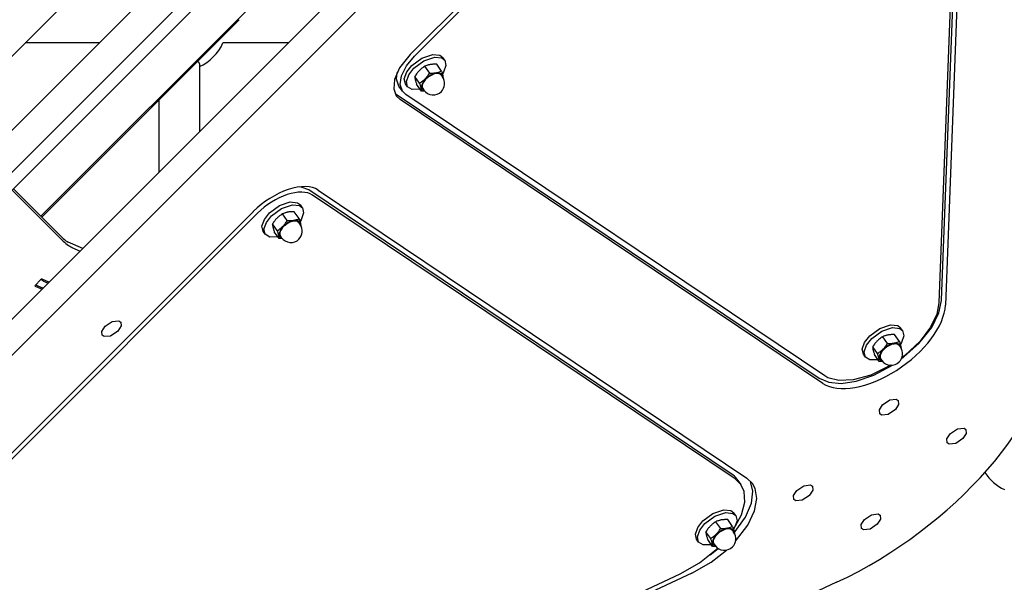
# Model space of a CAD drawing. Units: millimetres. Extents: x -3505 to 5132, y -5457 to 4516.
# Drawn here: x -111 to 277, y -2220 to -1999 of the extents above; entities that cross this region are included whole.
import ezdxf

# ---------------------------------------------------------------- set-up
doc = ezdxf.new("R2010")
doc.units = ezdxf.units.MM

# ---------------------------------------------------------------- blocks, each defined once
blk = doc.blocks.new('IS-02')
for p, q in [((-479.91, -2379.13), (225.67, -1673.55)), ((-428.08, -2430.96), (277.5, -1725.38)), ((-422.16, -2439.28), (283.43, -1733.7)), ((-124.91, -2053.34), (120.42, -1808)), ((262.99, -1816.34), (251.74, -2110.1)), ((252.79, -2108.95), (264.12, -1813.13)), ((265.6, -1815.21), (254.27, -2111.03)), ((43.33, -2012.25), (237.45, -1818.13)), ((44.94, -2012.95), (239.07, -1818.82)), ((-102.29, -2075.96), (143.05, -1830.63)), ((-224.46, -2169.43), (84.41, -1860.57)), ((-220.92, -2172.97), (87.94, -1864.1)), ((-83.78, -2058.25), (-24.08, -1998.56)), ((-79.28, -2007.7), (-108.48, -2007.7)), ((-4.82, -2007.7), (-30.51, -2007.7)), ((43.33, -2012.25), (39.12, -2017.5)), ((41.8, -2016.72), (44.94, -2012.95)), ((43.94, -2016.55), (47.88, -2013.64)), ((47.88, -2013.64), (52.16, -2012.19)), ((48.67, -2014.74), (52.95, -2013.3)), ((52.16, -2012.19), (54.99, -2012.5)), ((52.95, -2013.3), (55.78, -2013.61)), ((54.99, -2012.5), (56.11, -2013.4)), ((55.78, -2013.61), (56.91, -2014.51)), ((56.91, -2014.51), (56.11, -2013.4)), ((-40.38, -2015.07), (-40.52, -2015)), ((-40.02, -2015.35), (-40.38, -2015.07)), ((-39.83, -2015.65), (-40.02, -2015.35)), ((-39.79, -2015.88), (-39.83, -2015.65)), ((-39.79, -2015.88), (-39.79, -2042.67)), ((39.12, -2017.5), (37.07, -2022.09)), ((39.81, -2020.69), (41.8, -2016.72)), ((41.91, -2019.13), (43.94, -2016.55)), ((42.7, -2020.24), (44.73, -2017.65)), ((44.73, -2017.65), (48.67, -2014.74)), ((50.97, -2019.57), (49.07, -2016.9)), ((55.63, -2018.75), (53.73, -2016.09)), ((57.39, -2016.54), (56.45, -2019.23)), ((56.91, -2014.51), (57.39, -2016.54)), ((37.07, -2022.09), (36.78, -2025.83)), ((37.85, -2022.01), (38.12, -2019.32)), ((38.77, -2024.66), (37.85, -2022.01)), ((39.33, -2024.08), (39.81, -2020.69)), ((40.98, -2021.81), (41.91, -2019.13)), ((41.46, -2023.85), (40.98, -2021.81)), ((41.77, -2022.92), (42.7, -2020.24)), ((47.02, -2023.51), (45.13, -2020.85)), ((51.26, -2020.33), (48.5, -2022.7)), ((53.88, -2019.45), (51.26, -2020.33)), ((55.63, -2019.82), (53.88, -2019.45)), ((55.56, -2020.38), (56.06, -2021.07)), ((55.63, -2018.75), (55.98, -2019.83)), ((56.18, -2021.26), (55.63, -2019.82)), ((55.98, -2019.83), (56.22, -2020.77)), ((56.45, -2019.23), (56.01, -2019.92)), ((56.22, -2020.77), (56.33, -2021.52)), ((36.78, -2025.83), (37.8, -2028.48)), ((40.25, -2026.74), (38.77, -2024.66)), ((40.25, -2026.74), (39.33, -2024.08)), ((42.25, -2024.96), (41.46, -2023.85)), ((42.25, -2024.96), (41.77, -2022.92)), ((44.02, -2026.08), (42.25, -2024.96)), ((47.27, -2025.97), (44.02, -2026.08)), ((47.74, -2026.64), (45.84, -2023.98)), ((48.5, -2022.7), (47.6, -2025.01)), ((47.6, -2025.01), (48.37, -2026.29)), ((48.23, -2025.6), (48.73, -2026.29)), ((37.18, -2027.36), (37.82, -2027.84)), ((37.8, -2028.48), (39.3, -2029.92)), ((37.82, -2027.84), (204.52, -2139.83)), ((206, -2141.91), (39.3, -2029.92)), ((41.52, -2027.97), (40.25, -2026.74)), ((206.69, -2138.93), (41.52, -2027.97)), ((48.16, -2026.65), (47.74, -2026.64)), ((48.58, -2026.65), (48.16, -2026.65)), ((48.37, -2026.29), (48.52, -2026.36)), ((48.52, -2026.36), (48.86, -2026.47)), ((49, -2026.64), (48.58, -2026.65)), ((-55.79, -2030.26), (-55.79, -2058.67)), ((-101.89, -2076.36), (-83.78, -2058.25)), ((0.36, -2064.52), (-0.26, -2064.45)), ((3.31, -2065.58), (0.36, -2064.52)), ((-113.65, -2065.7), (-94.09, -2085.26)), ((-93.54, -2084.71), (-113.1, -2065.15)), ((169.88, -2177.48), (3.31, -2065.58)), ((171.37, -2179.55), (4.8, -2067.66)), ((7.01, -2065.7), (175.99, -2179.21)), ((-12.18, -2074.7), (-8.24, -2071.79)), ((-8.24, -2071.79), (-3.96, -2070.35)), ((-7.45, -2072.9), (-3.17, -2071.46)), ((-3.96, -2070.35), (-1.13, -2070.66)), ((-3.17, -2071.46), (-0.34, -2071.77)), ((-1.13, -2070.66), (0, -2071.56)), ((-0.34, -2071.77), (0.79, -2072.67)), ((0.79, -2072.67), (0, -2071.56)), ((0.79, -2072.67), (1.27, -2074.7)), ((-355.27, -2410.85), (-18.54, -2074.13)), ((-16.93, -2074.82), (-351.62, -2409.51)), ((-14.2, -2077.29), (-12.18, -2074.7)), ((-13.41, -2078.4), (-11.39, -2075.81)), ((-11.39, -2075.81), (-7.45, -2072.9)), ((-5.15, -2077.72), (-7.05, -2075.06)), ((-0.49, -2076.91), (-2.39, -2074.25)), ((1.27, -2074.7), (0.33, -2077.38)), ((-15.14, -2079.97), (-14.2, -2077.29)), ((-14.66, -2082.01), (-15.14, -2079.97)), ((-14.35, -2081.08), (-13.41, -2078.4)), ((-9.1, -2081.67), (-10.99, -2079.01)), ((-4.85, -2078.48), (-7.62, -2080.86)), ((-2.24, -2077.6), (-4.85, -2078.48)), ((-0.49, -2077.98), (-2.24, -2077.6)), ((-0.56, -2078.54), (-0.06, -2079.23)), ((-0.49, -2076.91), (-0.14, -2077.99)), ((0.06, -2079.42), (-0.49, -2077.98)), ((-0.14, -2077.99), (0.11, -2078.93)), ((0.33, -2077.38), (-0.11, -2078.08)), ((0.11, -2078.93), (0.22, -2079.67)), ((-13.87, -2083.12), (-14.66, -2082.01)), ((-13.87, -2083.12), (-14.35, -2081.08)), ((-12.1, -2084.24), (-13.87, -2083.12)), ((-8.85, -2084.13), (-12.1, -2084.24)), ((-8.38, -2084.79), (-10.27, -2082.13)), ((-7.62, -2080.86), (-8.51, -2083.17)), ((-8.51, -2083.17), (-7.75, -2084.45)), ((-7.89, -2083.76), (-7.39, -2084.45)), ((-85.81, -2088.69), (-91.51, -2086.24)), ((-7.95, -2084.81), (-8.38, -2084.79)), ((-7.53, -2084.81), (-7.95, -2084.81)), ((-7.75, -2084.45), (-7.59, -2084.52)), ((-7.59, -2084.52), (-7.26, -2084.63)), ((-7.12, -2084.8), (-7.53, -2084.81)), ((-90.03, -2088.32), (-86.82, -2089.7)), ((-104.47, -2103.11), (-104.64, -2103.38)), ((-104.64, -2103.38), (-104.61, -2103.51)), ((-104.61, -2103.51), (-104.55, -2103.56)), ((-104.55, -2103.56), (-101.84, -2104.72)), ((-102.42, -2101.06), (-104.47, -2103.11)), ((-103.84, -2103.24), (-104.22, -2102.85)), ((-103.32, -2103.6), (-103.84, -2103.24)), ((-101.5, -2104.38), (-103.32, -2103.6)), ((-102.12, -2100.86), (-101.57, -2101.37)), ((-99.11, -2101.99), (-101.81, -2100.83)), ((-101.57, -2101.37), (-101.27, -2101.55)), ((-101.27, -2101.55), (-99.45, -2102.33)), ((251.74, -2110.1), (250.85, -2114.6)), ((251.73, -2114.08), (252.78, -2109.16)), ((252.78, -2109.16), (252.79, -2108.95)), ((250.85, -2114.6), (248.41, -2119.7)), ((248.87, -2119.81), (251.73, -2114.08)), ((-76.93, -2119.37), (-74.13, -2117.47)), ((-74.13, -2117.47), (-71.55, -2117.17)), ((-70.62, -2119.24), (-71.91, -2121.26)), ((-71.55, -2117.17), (-70.76, -2117.7)), ((-70.76, -2117.7), (-70.62, -2119.24)), ((228.37, -2120.21), (232.65, -2118.77)), ((232.65, -2118.77), (235.48, -2119.08)), ((235.48, -2119.08), (236.6, -2119.98)), ((-78.22, -2121.39), (-76.93, -2119.37)), ((-78.09, -2122.93), (-78.22, -2121.39)), ((-77.36, -2123.44), (-78.09, -2122.93)), ((-72, -2121.35), (-74.86, -2123.21)), ((-71.91, -2121.26), (-72, -2121.35)), ((222.4, -2125.71), (224.43, -2123.12)), ((224.43, -2123.12), (228.37, -2120.21)), ((225.22, -2124.23), (229.16, -2121.32)), ((229.16, -2121.32), (233.44, -2119.88)), ((233.44, -2119.88), (236.27, -2120.19)), ((236.12, -2125.32), (234.22, -2122.66)), ((236.27, -2120.19), (237.39, -2121.09)), ((237.39, -2121.09), (236.6, -2119.98)), ((237.88, -2123.12), (236.94, -2125.8)), ((237.39, -2121.09), (237.88, -2123.12)), ((243.86, -2126.16), (248.87, -2119.81)), ((248.41, -2119.7), (244.27, -2125.23)), ((-74.86, -2123.21), (-77.36, -2123.44)), ((221.46, -2128.39), (222.4, -2125.71)), ((222.25, -2129.5), (223.19, -2126.82)), ((223.19, -2126.82), (225.22, -2124.23)), ((231.75, -2126.9), (228.99, -2129.28)), ((231.45, -2126.14), (229.56, -2123.48)), ((234.37, -2126.02), (231.75, -2126.9)), ((236.11, -2126.4), (234.37, -2126.02)), ((236.05, -2126.95), (236.54, -2127.65)), ((236.67, -2127.83), (236.11, -2126.4)), ((236.12, -2125.32), (236.47, -2126.41)), ((236.47, -2126.41), (236.71, -2127.34)), ((236.94, -2125.8), (236.5, -2126.5)), ((236.85, -2132.37), (243.86, -2126.16)), ((244.27, -2125.23), (238.27, -2130.88)), ((221.95, -2130.42), (221.46, -2128.39)), ((222.74, -2131.53), (221.95, -2130.42)), ((222.74, -2131.53), (222.25, -2129.5)), ((227.51, -2130.08), (225.61, -2127.42)), ((228.23, -2133.21), (226.33, -2130.55)), ((228.99, -2129.28), (228.09, -2131.59)), ((236.71, -2127.34), (236.82, -2128.09)), ((238.27, -2130.88), (237.12, -2131.78)), ((224.51, -2132.65), (222.74, -2131.53)), ((227.76, -2132.55), (224.51, -2132.65)), ((232.73, -2134.76), (224.85, -2138.64)), ((226.02, -2138.69), (233.45, -2134.72)), ((228.09, -2131.59), (228.86, -2132.86)), ((228.65, -2133.22), (228.23, -2133.21)), ((229.07, -2133.22), (228.65, -2133.22)), ((228.72, -2132.18), (229.22, -2132.87)), ((228.86, -2132.86), (229.01, -2132.94)), ((229.01, -2132.94), (229.35, -2133.05)), ((229.49, -2133.21), (229.07, -2133.22)), ((224.85, -2138.64), (217.88, -2140.54)), ((219.12, -2141.04), (226.02, -2138.69)), ((204.52, -2139.83), (208.28, -2141.43)), ((207.98, -2139.65), (206.69, -2138.93)), ((212.26, -2140.76), (207.98, -2139.65)), ((208.28, -2141.43), (213.17, -2141.88)), ((217.88, -2140.54), (212.26, -2140.76)), ((213.17, -2141.88), (219.12, -2141.04)), ((228.24, -2152.32), (229.53, -2150.29)), ((229.53, -2150.29), (232.33, -2148.4)), ((232.33, -2148.4), (234.91, -2148.09)), ((235.84, -2150.16), (234.55, -2152.19)), ((234.91, -2148.09), (235.7, -2148.63)), ((235.7, -2148.63), (235.84, -2150.16)), ((228.37, -2153.85), (228.24, -2152.32)), ((228.96, -2154.31), (228.37, -2153.85)), ((231.74, -2154.09), (229.17, -2154.39)), ((234.55, -2152.19), (231.74, -2154.09)), ((229.17, -2154.39), (228.96, -2154.31)), ((254.87, -2163.76), (256.17, -2161.73)), ((256.17, -2161.73), (256.26, -2161.64)), ((256.26, -2161.64), (259.11, -2159.78)), ((259.11, -2159.78), (261.62, -2159.55)), ((262.48, -2161.6), (261.19, -2163.63)), ((261.62, -2159.55), (262.34, -2160.06)), ((262.34, -2160.06), (262.48, -2161.6)), ((255.01, -2165.29), (254.87, -2163.76)), ((255.81, -2165.82), (255.01, -2165.29)), ((258.38, -2165.52), (255.81, -2165.82)), ((261.19, -2163.63), (258.38, -2165.52)), ((173.61, -2181.71), (171.37, -2179.55)), ((172.12, -2179.64), (173.61, -2181.71)), ((178.23, -2181.37), (175.99, -2179.21)), ((177.51, -2180.59), (177.41, -2180.39)), ((178.39, -2184.41), (177.51, -2180.59)), ((179.24, -2183.27), (178.23, -2181.37)), ((174.9, -2184.47), (173.61, -2181.71)), ((175.2, -2188.65), (174.9, -2184.47)), ((177.79, -2189.1), (178.39, -2184.41)), ((179.88, -2187.24), (179.24, -2183.27)), ((194.43, -2186.13), (195.72, -2184.1)), ((195.72, -2184.1), (198.53, -2182.2)), ((198.53, -2182.2), (201.1, -2181.9)), ((202.03, -2183.97), (200.74, -2186)), ((201.1, -2181.9), (201.9, -2182.44)), ((201.9, -2182.44), (202.03, -2183.97)), ((173.91, -2193.68), (175.2, -2188.65)), ((175.45, -2194.61), (177.79, -2189.1)), ((179, -2192.07), (179.88, -2187.24)), ((194.57, -2187.66), (194.43, -2186.13)), ((195.29, -2188.17), (194.57, -2187.66)), ((197.79, -2187.95), (195.29, -2188.17)), ((200.65, -2186.09), (197.79, -2187.95)), ((200.74, -2186), (200.65, -2186.09)), ((162.62, -2193.13), (166.9, -2191.68)), ((163.41, -2194.24), (167.69, -2192.79)), ((166.9, -2191.68), (169.73, -2191.99)), ((167.69, -2192.79), (170.52, -2193.1)), ((169.73, -2191.99), (170.86, -2192.89)), ((171.65, -2194), (170.86, -2192.89)), ((176.33, -2197.72), (179, -2192.07)), ((156.66, -2198.63), (158.69, -2196.04)), ((158.69, -2196.04), (162.62, -2193.13)), ((159.48, -2197.15), (163.41, -2194.24)), ((165.71, -2199.06), (163.81, -2196.4)), ((170.37, -2198.24), (168.48, -2195.58)), ((170.52, -2193.1), (171.65, -2194)), ((170.78, -2199.51), (173.91, -2193.68)), ((171.06, -2200.83), (175.45, -2194.61)), ((172.13, -2196.04), (171.19, -2198.72)), ((171.65, -2194), (172.13, -2196.04)), ((221.07, -2197.56), (222.36, -2195.53)), ((222.36, -2195.53), (225.16, -2193.64)), ((225.16, -2193.64), (227.74, -2193.34)), ((228.67, -2195.4), (227.38, -2197.43)), ((227.74, -2193.34), (227.94, -2193.41)), ((227.94, -2193.41), (228.53, -2193.87)), ((228.53, -2193.87), (228.67, -2195.4)), ((155.72, -2201.31), (156.66, -2198.63)), ((156.51, -2202.42), (157.45, -2199.73)), ((157.45, -2199.73), (159.48, -2197.15)), ((161.77, -2203), (159.87, -2200.34)), ((166.01, -2199.82), (163.24, -2202.19)), ((168.62, -2198.94), (166.01, -2199.82)), ((170.37, -2199.31), (168.62, -2198.94)), ((170.3, -2199.87), (170.8, -2200.56)), ((170.37, -2198.24), (170.73, -2199.32)), ((170.92, -2200.75), (170.37, -2199.31)), ((170.73, -2199.32), (170.97, -2200.26)), ((171.19, -2198.72), (170.75, -2199.41)), ((170.97, -2200.26), (171.08, -2201.01)), ((171.55, -2204.03), (176.33, -2197.72)), ((221.21, -2199.1), (221.07, -2197.56)), ((222, -2199.63), (221.21, -2199.1)), ((224.57, -2199.33), (222, -2199.63)), ((227.38, -2197.43), (224.57, -2199.33)), ((156.2, -2203.34), (155.72, -2201.31)), ((156.99, -2204.45), (156.2, -2203.34)), ((156.99, -2204.45), (156.51, -2202.42)), ((158.76, -2205.57), (156.99, -2204.45)), ((162.48, -2206.13), (160.59, -2203.47)), ((163.24, -2202.19), (162.35, -2204.5)), ((162.35, -2204.5), (163.11, -2205.78)), ((157.35, -2212.64), (164.52, -2206.84)), ((162.01, -2205.47), (158.76, -2205.57)), ((161.59, -2209.45), (164.76, -2207)), ((161.98, -2212.29), (167.96, -2207.6)), ((162.91, -2206.14), (162.48, -2206.13)), ((163.33, -2206.14), (162.91, -2206.14)), ((162.98, -2205.09), (163.47, -2205.79)), ((163.11, -2205.78), (163.27, -2205.86)), ((163.27, -2205.86), (163.6, -2205.97)), ((163.74, -2206.13), (163.33, -2206.14)), ((154.32, -2216.67), (161.98, -2212.29)), ((149.69, -2217.01), (157.35, -2212.64)), ((154.32, -2216.67), (-333.05, -2443.94)), ((-330.51, -2440.94), (149.69, -2217.01)), ((211.36, -2220.29), (-366.45, -2489.74))]:
    blk.add_line(p, q)
for centre, radius, start, end in [((-47.79, -1999.8), 19, 294.9011, 335.431), ((52.39, -2023.68), 4.5, 315, 35.4763), ((52.39, -2023.68), 4.5, 215.4763, 315), ((-3.73, -2081.84), 4.5, 315, 35.4763), ((-3.73, -2081.84), 4.5, 215.4763, 315), ((232.88, -2130.26), 4.5, 315, 35.4763), ((232.88, -2130.26), 4.5, 215.4763, 315), ((285.61, -2166.5), 19, 213.7075, 245.0989), ((167.13, -2203.17), 4.5, 315, 35.4763), ((167.13, -2203.17), 4.5, 215.4763, 315)]:
    blk.add_arc(centre, radius, start, end)
for centre, major_axis, ratio, start_param, end_param in [((51.9, -2022.99), (3.66, 2.61), 0.525395, 0, 3.141593), ((-7.78, -2078.75), (16.29, 11.61), 0.525395, 0.195292, 1.87988), ((-7.78, -2078.75), (13.84, 9.87), 0.525395, 0.195292, 1.87988), ((-4.22, -2081.15), (3.66, 2.61), 0.525395, 0, 3.141593), ((-92.99, -2084.16), (4.24, -4.24), 0.258819, 4.712363, 5.708073), ((-92.99, -2084.16), (2.12, -2.12), 0.258819, 4.712363, 5.708073), ((-102.16, -2101.17), (0.407, 0.29), 0.525395, 0.309084, 1.87988), ((228.19, -2122.34), (-24.43, -17.41), 0.525395, 0.195292, 2.756248), ((209.63, -2160.66), (81.44, 58.04), 0.525395, 4.374008, 5.897841), ((232.39, -2129.57), (3.66, 2.61), 0.525395, 0, 3.141593), ((147.69, -2197.05), (24.43, 17.41), 0.525395, 0, 0.195292), ((166.64, -2202.48), (3.66, 2.61), 0.525395, 0, 3.141593)]:
    blk.add_ellipse(centre, major_axis=major_axis, ratio=ratio, start_param=start_param, end_param=end_param)
for points, knots in [([(49.07, -2016.9), (48.83, -2017.05), (48.45, -2017.3), (47.98, -2017.65), (47.63, -2017.93), (47.3, -2018.22), (46.95, -2018.54), (46.64, -2018.87), (46.32, -2019.22), (45.97, -2019.65), (45.55, -2020.21), (45.27, -2020.63), (45.13, -2020.85)], [0, 0, 0, 0, 2.02494, 3.272906, 4.154431, 5.194156, 6.306497, 7.4756, 8.288793, 9.54578, 11.257741, 13, 13, 13, 13]), ([(53.73, -2016.09), (53.49, -2016.08), (53.05, -2016.07), (52.46, -2016.08), (51.97, -2016.12), (51.54, -2016.17), (51.13, -2016.23), (50.7, -2016.32), (50.28, -2016.43), (49.72, -2016.62), (49.33, -2016.78), (49.07, -2016.9)], [0, 0, 0, 0, 1.633292, 3.021144, 4.161564, 5.128325, 6.173881, 7.274673, 8.420561, 9.597392, 12, 12, 12, 12]), ([(45.13, -2020.85), (45.12, -2020.99), (45.13, -2021.18), (45.17, -2021.47), (45.19, -2021.66), (45.24, -2021.92), (45.3, -2022.18), (45.37, -2022.49), (45.49, -2022.9), (45.65, -2023.4), (45.78, -2023.79), (45.84, -2023.98)], [0, 0, 0, 0, 2.57196, 3.021159, 4.161585, 5.128351, 6.173908, 7.2747, 8.420585, 10.391774, 12, 12, 12, 12]), ([(47.02, -2023.51), (47.26, -2023.36), (47.64, -2023.11), (48.11, -2022.76), (48.46, -2022.48), (48.79, -2022.2), (49.14, -2021.87), (49.45, -2021.55), (49.77, -2021.19), (50.12, -2020.77), (50.54, -2020.21), (50.82, -2019.78), (50.97, -2019.57)], [0, 0, 0, 0, 2.02494, 3.272906, 4.154431, 5.194156, 6.306497, 7.4756, 8.288793, 9.54578, 11.257741, 13, 13, 13, 13]), ([(50.97, -2019.57), (51.2, -2019.57), (51.65, -2019.58), (52.24, -2019.57), (52.73, -2019.54), (53.16, -2019.49), (53.57, -2019.42), (53.99, -2019.33), (54.41, -2019.22), (54.97, -2019.04), (55.37, -2018.87), (55.63, -2018.75)], [0, 0, 0, 0, 1.633292, 3.021144, 4.161564, 5.128325, 6.173881, 7.274673, 8.420561, 9.597392, 12, 12, 12, 12]), ([(47.74, -2026.64), (47.74, -2026.49), (47.73, -2026.3), (47.7, -2026.01), (47.67, -2025.82), (47.63, -2025.57), (47.57, -2025.3), (47.49, -2025), (47.38, -2024.58), (47.22, -2024.09), (47.09, -2023.69), (47.02, -2023.51)], [0, 0, 0, 0, 2.57196, 3.021159, 4.161585, 5.128351, 6.173908, 7.2747, 8.420585, 10.391774, 12, 12, 12, 12]), ([(-7.05, -2075.06), (-7.29, -2075.21), (-7.67, -2075.46), (-8.14, -2075.81), (-8.49, -2076.09), (-8.82, -2076.37), (-9.17, -2076.7), (-9.48, -2077.03), (-9.79, -2077.38), (-10.15, -2077.81), (-10.56, -2078.36), (-10.85, -2078.79), (-10.99, -2079.01)], [0, 0, 0, 0, 2.02494, 3.272906, 4.154431, 5.194156, 6.306497, 7.4756, 8.288793, 9.54578, 11.257741, 13, 13, 13, 13]), ([(-2.39, -2074.25), (-2.63, -2074.24), (-3.07, -2074.23), (-3.66, -2074.24), (-4.15, -2074.28), (-4.58, -2074.32), (-4.99, -2074.39), (-5.41, -2074.48), (-5.84, -2074.59), (-6.39, -2074.78), (-6.79, -2074.94), (-7.05, -2075.06)], [0, 0, 0, 0, 1.633292, 3.021144, 4.161564, 5.128325, 6.173881, 7.274673, 8.420561, 9.597392, 12, 12, 12, 12]), ([(-10.99, -2079.01), (-10.99, -2079.15), (-10.98, -2079.34), (-10.95, -2079.63), (-10.92, -2079.82), (-10.88, -2080.07), (-10.82, -2080.34), (-10.74, -2080.64), (-10.63, -2081.06), (-10.47, -2081.55), (-10.34, -2081.95), (-10.27, -2082.13)], [0, 0, 0, 0, 2.57196, 3.021159, 4.161585, 5.128351, 6.173908, 7.2747, 8.420585, 10.391774, 12, 12, 12, 12]), ([(-9.1, -2081.67), (-8.86, -2081.52), (-8.48, -2081.27), (-8.01, -2080.92), (-7.66, -2080.64), (-7.33, -2080.36), (-6.98, -2080.03), (-6.67, -2079.71), (-6.35, -2079.35), (-6, -2078.93), (-5.58, -2078.37), (-5.29, -2077.94), (-5.15, -2077.72)], [0, 0, 0, 0, 2.02494, 3.272906, 4.154431, 5.194156, 6.306497, 7.4756, 8.288793, 9.54578, 11.257741, 13, 13, 13, 13]), ([(-5.15, -2077.72), (-4.91, -2077.73), (-4.47, -2077.74), (-3.88, -2077.73), (-3.39, -2077.7), (-2.96, -2077.65), (-2.55, -2077.58), (-2.12, -2077.49), (-1.7, -2077.38), (-1.14, -2077.2), (-0.75, -2077.03), (-0.49, -2076.91)], [0, 0, 0, 0, 1.633292, 3.021144, 4.161564, 5.128325, 6.173881, 7.274673, 8.420561, 9.597392, 12, 12, 12, 12]), ([(-8.38, -2084.79), (-8.38, -2084.65), (-8.38, -2084.46), (-8.42, -2084.17), (-8.44, -2083.98), (-8.49, -2083.73), (-8.55, -2083.46), (-8.62, -2083.16), (-8.74, -2082.74), (-8.9, -2082.25), (-9.03, -2081.85), (-9.1, -2081.67)], [0, 0, 0, 0, 2.57196, 3.021159, 4.161585, 5.128351, 6.173908, 7.2747, 8.420585, 10.391774, 12, 12, 12, 12]), ([(234.22, -2122.66), (233.98, -2122.65), (233.54, -2122.65), (232.95, -2122.66), (232.46, -2122.69), (232.03, -2122.74), (231.62, -2122.81), (231.19, -2122.9), (230.77, -2123.01), (230.21, -2123.19), (229.81, -2123.36), (229.56, -2123.48)], [0, 0, 0, 0, 1.633292, 3.021144, 4.161564, 5.128325, 6.173881, 7.274673, 8.420561, 9.597392, 12, 12, 12, 12]), ([(229.56, -2123.48), (229.32, -2123.63), (228.94, -2123.88), (228.47, -2124.23), (228.12, -2124.51), (227.79, -2124.79), (227.44, -2125.12), (227.13, -2125.44), (226.81, -2125.79), (226.46, -2126.22), (226.04, -2126.78), (225.76, -2127.21), (225.61, -2127.42)], [0, 0, 0, 0, 2.02494, 3.272906, 4.154431, 5.194156, 6.306497, 7.4756, 8.288793, 9.54578, 11.257741, 13, 13, 13, 13]), ([(227.51, -2130.08), (227.75, -2129.94), (228.13, -2129.69), (228.6, -2129.34), (228.95, -2129.06), (229.28, -2128.77), (229.63, -2128.45), (229.94, -2128.12), (230.26, -2127.77), (230.61, -2127.34), (231.03, -2126.78), (231.31, -2126.36), (231.45, -2126.14)], [0, 0, 0, 0, 2.02494, 3.272906, 4.154431, 5.194156, 6.306497, 7.4756, 8.288793, 9.54578, 11.257741, 13, 13, 13, 13]), ([(231.45, -2126.14), (231.69, -2126.15), (232.14, -2126.16), (232.73, -2126.15), (233.22, -2126.11), (233.65, -2126.06), (234.06, -2126), (234.48, -2125.91), (234.9, -2125.8), (235.46, -2125.61), (235.86, -2125.45), (236.12, -2125.32)], [0, 0, 0, 0, 1.633292, 3.021144, 4.161564, 5.128325, 6.173881, 7.274673, 8.420561, 9.597392, 12, 12, 12, 12]), ([(225.61, -2127.42), (225.61, -2127.57), (225.62, -2127.76), (225.65, -2128.05), (225.68, -2128.24), (225.73, -2128.49), (225.79, -2128.76), (225.86, -2129.06), (225.98, -2129.47), (226.14, -2129.97), (226.27, -2130.37), (226.33, -2130.55)], [0, 0, 0, 0, 2.57196, 3.021159, 4.161585, 5.128351, 6.173908, 7.2747, 8.420585, 10.391774, 12, 12, 12, 12]), ([(228.23, -2133.21), (228.23, -2133.06), (228.22, -2132.88), (228.19, -2132.59), (228.16, -2132.4), (228.12, -2132.14), (228.06, -2131.88), (227.98, -2131.57), (227.87, -2131.16), (227.71, -2130.66), (227.57, -2130.27), (227.51, -2130.08)], [0, 0, 0, 0, 2.57196, 3.021159, 4.161585, 5.128351, 6.173908, 7.2747, 8.420585, 10.391774, 12, 12, 12, 12]), ([(163.81, -2196.4), (163.57, -2196.54), (163.19, -2196.8), (162.72, -2197.14), (162.37, -2197.42), (162.04, -2197.71), (161.7, -2198.04), (161.38, -2198.36), (161.07, -2198.71), (160.71, -2199.14), (160.3, -2199.7), (160.01, -2200.12), (159.87, -2200.34)], [0, 0, 0, 0, 2.02494, 3.272906, 4.154431, 5.194156, 6.306497, 7.4756, 8.288793, 9.54578, 11.257741, 13, 13, 13, 13]), ([(168.48, -2195.58), (168.24, -2195.57), (167.79, -2195.56), (167.2, -2195.58), (166.71, -2195.61), (166.28, -2195.66), (165.87, -2195.72), (165.45, -2195.81), (165.03, -2195.92), (164.47, -2196.11), (164.07, -2196.28), (163.81, -2196.4)], [0, 0, 0, 0, 1.633292, 3.021144, 4.161564, 5.128325, 6.173881, 7.274673, 8.420561, 9.597392, 12, 12, 12, 12]), ([(159.87, -2200.34), (159.87, -2200.49), (159.88, -2200.67), (159.91, -2200.97), (159.94, -2201.15), (159.98, -2201.41), (160.04, -2201.67), (160.12, -2201.98), (160.23, -2202.39), (160.39, -2202.89), (160.52, -2203.29), (160.59, -2203.47)], [0, 0, 0, 0, 2.57196, 3.021159, 4.161585, 5.128351, 6.173908, 7.2747, 8.420585, 10.391774, 12, 12, 12, 12]), ([(161.77, -2203), (162, -2202.85), (162.38, -2202.6), (162.85, -2202.25), (163.21, -2201.97), (163.53, -2201.69), (163.88, -2201.36), (164.19, -2201.04), (164.51, -2200.69), (164.86, -2200.26), (165.28, -2199.7), (165.57, -2199.27), (165.71, -2199.06)], [0, 0, 0, 0, 2.02494, 3.272906, 4.154431, 5.194156, 6.306497, 7.4756, 8.288793, 9.54578, 11.257741, 13, 13, 13, 13]), ([(165.71, -2199.06), (165.95, -2199.07), (166.39, -2199.08), (166.98, -2199.06), (167.47, -2199.03), (167.9, -2198.98), (168.31, -2198.91), (168.74, -2198.83), (169.16, -2198.71), (169.72, -2198.53), (170.11, -2198.36), (170.37, -2198.24)], [0, 0, 0, 0, 1.633292, 3.021144, 4.161564, 5.128325, 6.173881, 7.274673, 8.420561, 9.597392, 12, 12, 12, 12]), ([(162.48, -2206.13), (162.49, -2205.98), (162.48, -2205.79), (162.44, -2205.5), (162.42, -2205.31), (162.37, -2205.06), (162.31, -2204.79), (162.24, -2204.49), (162.12, -2204.08), (161.96, -2203.58), (161.83, -2203.18), (161.77, -2203)], [0, 0, 0, 0, 2.57196, 3.021159, 4.161585, 5.128351, 6.173908, 7.2747, 8.420585, 10.391774, 12, 12, 12, 12])]:
    blk.add_open_spline(points, degree=3, knots=knots)

msp = doc.modelspace()

# ---------------------------------------------------------------- block references
msp.add_blockref('IS-02', (0, 0))

doc.saveas('drawing.dxf')
